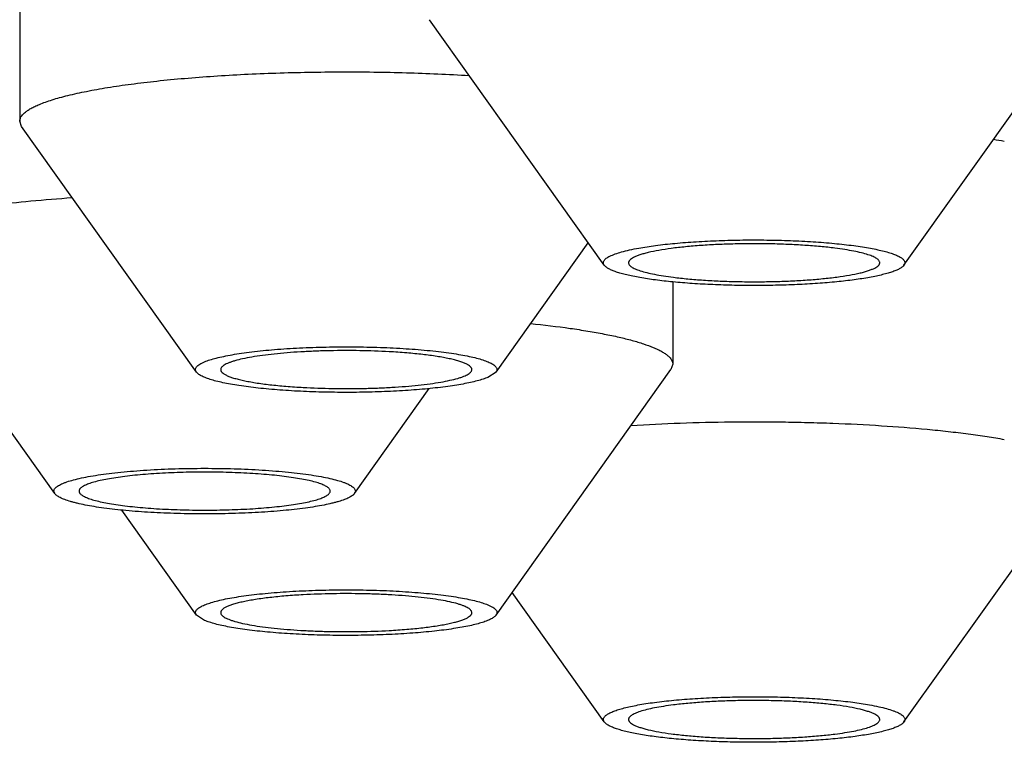
# Model space of a CAD drawing. Units: inches. Extents: x 0 to 11, y 0 to 8.5.
# Drawn here: x 4.8 to 4.9, y 5 to 5.1 of the extents above; entities that cross this region are included whole.
import ezdxf

# ---------------------------------------------------------------- set-up
doc = ezdxf.new("R2010")
doc.units = ezdxf.units.IN
doc.header["$LTSCALE"] = 0.605
doc.header["$MEASUREMENT"] = 0
doc.layers.get('0').update_dxf_attribs({"linetype": 'CONTINUOUS'})

msp = doc.modelspace()

# ---------------------------------------------------------------- linework, layer by layer
at = {"color": 7, "linetype": 'Continuous'}
for p, q in [((4.8202150356, 5.0823695168), (4.8202150356, 5.0636893174)), ((4.8568616888, 5.0546681638), (4.8459014897, 5.0700563885)), ((4.8756506016, 5.0546681638), (4.8866108006, 5.0700563885)), ((4.8203328213, 5.0633576166), (4.8202150371, 5.0636893174)), ((4.8312930201, 5.0479693918), (4.820332821, 5.0633576166)), ((4.8500819329, 5.0479693918), (4.855857397099999, 5.056078199)), ((4.822413114700001, 5.0403518294), (4.8114529156, 5.0557400541)), ((4.8611599174, 5.0536180195), (4.8611599174, 5.0484541926)), ((4.8500819522, 5.047969422), (4.8495664619, 5.047633657)), ((4.8500819329, 5.032734266999999), (4.861042132, 5.0481224917)), ((4.8611599159, 5.0484541926), (4.861042131700001, 5.0481224917)), ((4.8412020274, 5.0403518294), (4.8458867166, 5.046929178)), ((4.8756506016, 5.026035495), (4.8866108006, 5.0414237198)), ((4.8224131052, 5.0403518439), (4.8223587522, 5.0405049221)), ((4.84125639, 5.0405049221), (4.8412020369, 5.0403518439)), ((4.8312930201, 5.032734266999999), (4.8266081818, 5.0393118249)), ((4.8568616888, 5.026035495), (4.851086224599999, 5.034144302200001)), ((4.8318084911, 5.0323985322), (4.8312930008, 5.0327342972))]:
    msp.add_line(p, q, dxfattribs=at)
msp.add_arc((4.8747769135, 5.0226684137), 0.0403976535, 79.7881494184, 80.7644261954, dxfattribs=at)
for points, knots in [([(5.1499537914, 5.0803067586), (5.1496413913, 5.0805266674), (5.1489800402, 5.0809640228), (5.1479205923, 5.0815931793), (5.1467593055, 5.082218227099999), (5.1454968933, 5.0828387857), (5.1441340415, 5.0834545092), (5.1426715257, 5.0840650365), (5.1411101947, 5.0846700188), (5.138841905500001, 5.085488885899999), (5.1357630346, 5.0864901706), (5.131775665899999, 5.0876367124), (5.1274196053, 5.0887528734), (5.122705253299999, 5.089835875), (5.117643828899999, 5.0908829886), (5.1122474736, 5.0918916028), (5.1065291601, 5.0928592093), (5.1005026648, 5.093783412300001), (5.0941825231, 5.0946619314), (5.087583993, 5.095492599), (5.0807230077, 5.0962733939), (5.0711034554, 5.097260046000001), (5.058549538299999, 5.0983477307), (5.0429328038, 5.0994095005), (5.026698759499999, 5.1002356801), (5.0100042869, 5.1008180935), (4.9930106778, 5.1011509337), (4.9758821627, 5.1012309009), (4.9587842784, 5.1010572009), (4.9418822706, 5.100631554), (4.9253394568, 5.0999582009), (4.909315721600001, 5.0990437948), (4.896362083000001, 5.0980765693), (4.8863763545, 5.0971835027), (4.8792082552, 5.0964683031), (4.8722816162, 5.0957008357), (4.8656131707, 5.0948829657), (4.8592190279, 5.094016705500001), (4.8531146253, 5.093104185500001), (4.8473146899, 5.0921476569), (4.8418331997, 5.0911494859), (4.8366833401, 5.0901121521), (4.8318774758, 5.0890382393), (4.8274270651, 5.0879304489), (4.8233427487, 5.0867915379), (4.8201811148, 5.0857967019), (4.817845251600001, 5.084982813), (4.8162328123, 5.0843808747), (4.8147187168, 5.0837732042), (4.8133038541, 5.0831601355), (4.8119890372, 5.0825420572), (4.8107750174, 5.081919314499999), (4.809662464, 5.081292275), (4.8086519765, 5.080661262900001), (4.8077440702, 5.0800265922), (4.8069391993, 5.0793885106), (4.806237753, 5.0787472206), (4.8056401282, 5.0781028064), (4.805146748999999, 5.0774552836), (4.8047582279, 5.0768045762), (4.8044754245, 5.0761507059), (4.8042994662, 5.0754940373), (4.8042314634, 5.0748355657), (4.8042719453, 5.0741768723), (4.8044206073, 5.073519625299999), (4.8046763981, 5.0728649822), (4.805038195, 5.0722134652), (4.805505023899999, 5.071565128600001), (4.8060762528, 5.070919927799999), (4.8067514068, 5.0702778194), (4.8075300736, 5.0696389057), (4.808095757, 5.0692311985), (4.8083946457, 5.0690273338)], [0, 0, 0, 0, 0.0031742516, 0.0065842349, 0.0102346603, 0.0141289986, 0.0182697222, 0.0226582854, 0.0272953043, 0.0321807794, 0.0426938515, 0.0541881838, 0.0666477719, 0.0800517347, 0.094375075, 0.1095892268, 0.1256624564, 0.1425601779, 0.16024521, 0.1786779943, 0.1978167856, 0.2176178273, 0.2590220428, 0.3025069355, 0.34766585, 0.3940744421, 0.4412953069, 0.4888826031, 0.5363866928000001, 0.5833587979, 0.6293556563, 0.6739441573, 0.7167059606, 0.7372765501, 0.7572426557999999, 0.7765582159000001, 0.7951789773000001, 0.8130626553, 0.8301691049, 0.8464605071, 0.861901578, 0.8764598133, 0.8901057843000001, 0.9028135187999999, 0.9145609952, 0.9253308595999999, 0.9303455556, 0.9351120082, 0.9396299448000001, 0.9438996232, 0.9479220759, 0.9516991234000001, 0.9552336842, 0.9585299303, 0.9615936999, 0.964432869, 0.9670579597, 0.9694828187000001, 0.9717255825, 0.9738096028000001, 0.9757643939, 0.9776259646, 0.9794361326000001, 0.9812404176999999, 0.9830847934999999, 0.9850122667, 0.9870604545, 0.9892604947, 0.9916372714, 0.9942101361, 0.9969939531, 1, 1, 1, 1]), ([(4.8214496748, 5.0647484437), (4.8215736578, 5.0647999693), (4.8218382787, 5.0649010822), (4.8222620265, 5.0650420158), (4.822732136, 5.0651796623), (4.8234458735, 5.0653651937), (4.8244458766, 5.0655828892), (4.8257684663, 5.065817418), (4.82724117, 5.0660312413), (4.8288492294, 5.0662220922), (4.8305765359, 5.0663879146), (4.832405715899999, 5.0665269578), (4.8343183632, 5.0666377766), (4.836978523, 5.0667472931), (4.8403645375, 5.0668059686), (4.8444039992, 5.0667552263), (4.847081294100001, 5.0666388916), (4.8483937703, 5.0665582281)], [0, 0, 0, 0, 0.0148461085, 0.0313081874, 0.0493677802, 0.0690002407, 0.1128421723, 0.162487996, 0.2175001895, 0.277370088, 0.3415294490999999, 0.4093601759, 0.4802024544, 0.5533632454999999, 0.7037443690999999, 0.8545997387000001, 1, 1, 1, 1]), ([(4.8202150371, 5.0636893174), (4.8202150388, 5.0637348085), (4.8202292886, 5.0638297355), (4.8202912495, 5.0639676245), (4.8203919859, 5.064103019), (4.8205305571, 5.0642364562), (4.820706727, 5.064368382300001), (4.8209203511, 5.0644988876), (4.821171176, 5.064627844599999), (4.821352935299999, 5.0647082402), (4.8214496748, 5.0647484437)], [0, 0, 0, 0, 0.08008270349999999, 0.166302116, 0.2636020194, 0.3753898294, 0.503846613, 0.6503135424, 0.8155785434, 1, 1, 1, 1]), ([(4.8113351301, 5.056071755), (4.8113351301, 5.0561092043), (4.8113445865, 5.0561863815), (4.8113862508, 5.0562998991), (4.8114546825, 5.0564121323), (4.8115493055, 5.0565231299), (4.8116698455, 5.0566331289), (4.8118161898, 5.0567421931), (4.8119882064, 5.0568503376), (4.8122646289, 5.057000158), (4.8126757489, 5.057181262799999), (4.8132464657, 5.0573845269), (4.8139129015, 5.0575814736), (4.814671767799999, 5.0577710272), (4.8155193361, 5.057952106), (4.8164512923, 5.0581237021), (4.8174628602, 5.0582848873), (4.8189536252, 5.0584905839), (4.8209750237, 5.0587118025), (4.8226370665, 5.0588441013), (4.8235053206, 5.0589023672)], [0, 0, 0, 0, 0.008765476099999999, 0.0179996105, 0.0281004927, 0.0393718649, 0.0520287291, 0.0662182306, 0.0820367537, 0.0995470637, 0.1397701983, 0.1870266277, 0.2412728523, 0.3023600572, 0.3700638477000001, 0.4441006929, 0.5241378922, 0.6098004776, 0.7963173875, 1, 1, 1, 1]), ([(4.8713174649, 5.0557336385), (4.8710169641, 5.0557717789), (4.8703876161, 5.0558397732), (4.8694070115, 5.0559170642), (4.8683632599, 5.0559729393), (4.8672772704, 5.0560062081), (4.86617081, 5.0560161635), (4.8650660604, 5.056002595), (4.8639851693, 5.0559657897), (4.8629497951, 5.055906532), (4.8619806744, 5.0558260811), (4.8610971419, 5.0557262153), (4.860316834, 5.0556090642), (4.8597396403, 5.0554944895), (4.8593422215, 5.0553932714), (4.8590938568, 5.0553184442), (4.8588812081, 5.0552413267), (4.8587050703, 5.0551622873), (4.858566092799999, 5.0550816964), (4.8584764371, 5.0550094083), (4.858426592, 5.0549499988), (4.8584011329, 5.054907529599999), (4.858385639, 5.054864594), (4.8583821331, 5.054835424599999), (4.8583821331, 5.054821256499999)], [0, 0, 0, 0, 0.0688612428, 0.1438727762, 0.2235893519, 0.306454878, 0.3908478849, 0.4751132382, 0.5575985771, 0.6366901443999999, 0.7108478787000001, 0.7786409977, 0.8387849953000001, 0.8901831626000001, 0.9123284356999999, 0.9319930367, 0.9491270666, 0.9637198715, 0.9758193312000001, 0.9855809609, 0.9896958912999999, 0.9933921895000001, 0.9967791601, 1, 1, 1, 1]), ([(4.85901793, 5.0557399518), (4.8593683991, 5.0558031293), (4.8601231749, 5.055916229), (4.8613266996, 5.0560475321), (4.8626549035, 5.0561490465), (4.8640742186, 5.0562179908), (4.8655487707, 5.0562524657), (4.8670412311, 5.0562515376), (4.8685138131, 5.056215232), (4.8699292535, 5.0561445423), (4.8712517299, 5.0560413604), (4.8722793219, 5.0559274219), (4.8730293003, 5.055819952799999), (4.8735304566, 5.055735750899999), (4.8739855231, 5.0556459247), (4.874391675, 5.05555108), (4.874746413, 5.0554518751), (4.875047742900001, 5.0553490146), (4.8752939438, 5.0552431879), (4.8754615615, 5.0551481158), (4.8755643758, 5.0550690795), (4.875622254300001, 5.0550127907), (4.8756655226, 5.0549558483), (4.875693901, 5.054898053000001), (4.8757068026, 5.0548393961), (4.875702653, 5.0547586981), (4.8756746828, 5.0547019877), (4.8756506209, 5.0546681943)], [0, 0, 0, 0, 0.062193667, 0.133226524, 0.2113977517, 0.2947958131, 0.3813651004, 0.4689631893, 0.5554194871, 0.6385946095, 0.7164390356999999, 0.787051767, 0.8191097237999999, 0.8487455164, 0.8757919909, 0.9001048304000001, 0.9215672173, 0.9400983086, 0.9556671859999999, 0.9683220736, 0.9736159433, 0.9782770909999999, 0.9823821620000001, 0.9860465572, 0.9894349872, 0.9927549893000001, 1, 1, 1, 1]), ([(4.8568617126, 5.0546681323), (4.8568459221, 5.0546902955), (4.8568200251, 5.0547358204), (4.8568032776, 5.0548111873), (4.8568130797, 5.054886954700001), (4.8568483959, 5.0549608175), (4.8569073179, 5.0550327489), (4.8569892569, 5.055103411), (4.8570940964, 5.055173136100001), (4.8572217671, 5.055241931499999), (4.857372069599999, 5.0553097248), (4.857614831, 5.055403325199999), (4.8579736526, 5.0555139752), (4.8584677852, 5.055634682), (4.858825969100001, 5.0557053478), (4.85901793, 5.0557399518)], [0, 0, 0, 0, 0.0308101126, 0.0585421208, 0.08589104130000001, 0.115660528, 0.1500452783, 0.190462295, 0.2377358493, 0.2923318192, 0.3544846928, 0.4242953947, 0.5867880438, 0.7791616956, 1, 1, 1, 1]), ([(4.8741301573, 5.054821256499999), (4.8741301573, 5.0548432481), (4.8741211756, 5.0548900772), (4.8740832394, 5.054956439100001), (4.8740226102, 5.055020974200001), (4.8739396336, 5.0550843247), (4.8738343691, 5.0551467801), (4.8737069161, 5.055208283), (4.873557531399999, 5.0552687174), (4.8733172447, 5.055351834100001), (4.8729641587, 5.055449324), (4.8724804458, 5.0555545279), (4.8719230685, 5.0556515172), (4.871526731, 5.055707077799999), (4.8713174649, 5.0557336385)], [0, 0, 0, 0, 0.0216137335, 0.0457374407, 0.074198779, 0.1080953291, 0.1480250597, 0.1942996455, 0.2470536714, 0.3063154263, 0.4441017778, 0.6067294561, 0.7926801328, 1, 1, 1, 1]), ([(4.873494360400001, 5.0539025612), (4.8731754212, 5.0538450675), (4.8724917806, 5.0537408601), (4.8714044559, 5.0536168597), (4.8702078454, 5.0535175133), (4.8689273219, 5.0534450979), (4.8675900479, 5.0534012686), (4.8662244308, 5.0533870113), (4.8648594884, 5.053402649200001), (4.863524221700001, 5.0534478293), (4.8622469959, 5.0535215358), (4.8610548953, 5.0536220685), (4.8599732017, 5.0537471704), (4.859152638399999, 5.0538738561), (4.8585693586, 5.0539879325), (4.8581906337, 5.0540743203), (4.8578547047, 5.0541644902), (4.8575632459, 5.0542579364), (4.8573176395, 5.0543540767), (4.8571187347, 5.054452550400001), (4.8569670735, 5.054552766600001), (4.8568893597, 5.0546293275), (4.8568617126, 5.0546681323)], [0, 0, 0, 0, 0.0577037647, 0.1230820181, 0.1948263622, 0.2714682342, 0.3514258805, 0.4330404478, 0.5146157048, 0.5944558690999999, 0.6709052669, 0.7423862292, 0.8074377148999999, 0.8647563755, 0.8901649806, 0.9132473349, 0.9339083621, 0.9520778617, 0.9677168906999999, 0.9808338679, 0.9915163634, 1, 1, 1, 1]), ([(4.8583821331, 5.054821256499999), (4.8583821331, 5.0547992649), (4.8583911148, 5.0547524358), (4.858429051, 5.0546860739), (4.8584896802, 5.0546215388), (4.8585726568, 5.0545581883), (4.8586779213, 5.0544957329), (4.8588053743, 5.05443423), (4.858954759, 5.0543737956), (4.8591950456, 5.0542906789), (4.8595481317, 5.054193188999999), (4.8600318446, 5.0540879851), (4.8605892219, 5.0539909958), (4.8609855594, 5.0539354352), (4.8611948254, 5.0539088745)], [0, 0, 0, 0, 0.0216137335, 0.0457374407, 0.074198779, 0.1080953291, 0.1480250597, 0.1942996455, 0.2470536714, 0.3063154263, 0.4441017778, 0.6067294561, 0.7926801328, 1, 1, 1, 1]), ([(4.8611948254, 5.0539088745), (4.8614953263, 5.0538707341), (4.8621246742, 5.0538027398), (4.8631052789, 5.0537254488), (4.8641490305, 5.0536695738), (4.86523502, 5.0536363049), (4.8663414804, 5.0536263495), (4.86744623, 5.053639918), (4.868527121100001, 5.0536767233), (4.869562495299999, 5.053735981), (4.870531616, 5.0538164319), (4.8714151484, 5.0539162977), (4.8721954564, 5.0540334488), (4.8727726501, 5.0541480235), (4.873170068899999, 5.0542492416), (4.8734184336, 5.0543240688), (4.8736310823, 5.0544011863), (4.87380722, 5.0544802257), (4.8739461976, 5.0545608166), (4.8740358533, 5.054633104700001), (4.8740856984, 5.0546925143), (4.8741111575, 5.054734983399999), (4.8741266514, 5.054777919), (4.8741301573, 5.0548070884), (4.8741301573, 5.054821256499999)], [0, 0, 0, 0, 0.0688612428, 0.1438727762, 0.2235893519, 0.306454878, 0.3908478849, 0.4751132382, 0.5575985771, 0.6366901443999999, 0.7108478787000001, 0.7786409977, 0.8387849953000001, 0.8901831626000001, 0.9123284356999999, 0.9319930367, 0.9491270666, 0.9637198715, 0.9758193312000001, 0.9855809609, 0.9896958912999999, 0.9933921895000001, 0.9967791601, 1, 1, 1, 1]), ([(4.8756506209, 5.0546681943), (4.8756226286, 5.054628881), (4.8755436282, 5.0545513663), (4.8753893344, 5.0544500513), (4.8751867099, 5.0543505294), (4.8749363433, 5.0542534017), (4.8746391221, 5.0541590491), (4.8742964695, 5.0540680753), (4.8739101672, 5.0539810196), (4.8736375184, 5.0539283677), (4.873494360400001, 5.0539025612)], [0, 0, 0, 0, 0.0623981433, 0.1411612643, 0.2380437876, 0.3536785188, 0.4881060989, 0.6410244543, 0.8119223867, 1, 1, 1, 1]), ([(4.8522481949, 5.0510098762), (4.8530752053, 5.050924281399999), (4.8542744178, 5.0507811477), (4.8558104796, 5.0505460511), (4.8568321214, 5.0503633593), (4.8577565531, 5.050169528600001), (4.8585783811, 5.0499658112), (4.8592927629, 5.0497535522), (4.8597278171, 5.0495953809), (4.8599252782, 5.0495133189)], [0, 0, 0, 0, 0.3180529322, 0.4618456828, 0.5944002369, 0.7150184267, 0.8231047495, 0.9182002944, 1, 1, 1, 1]), ([(4.8318084911, 5.048611312099999), (4.8319162007, 5.0486560746), (4.8321568782, 5.0487414919), (4.8325559524, 5.0488541721), (4.8330213825, 5.048961294100001), (4.8335494331, 5.0490618883), (4.8341359119, 5.0491550545), (4.8350193468, 5.049272176600001), (4.8362313112, 5.0493914085), (4.837786089700001, 5.0494907326), (4.8394356918, 5.0495468653), (4.8411261949, 5.0495578659), (4.8428023674, 5.0495233366), (4.8444094047, 5.049444462699999), (4.8456804748, 5.0493416129), (4.8466228577, 5.0492370472), (4.847261148299999, 5.0491518258), (4.8478455998, 5.0490583871), (4.8483714653, 5.0489575383), (4.8488345606, 5.0488502046), (4.8492311875, 5.0487373243), (4.8495170252, 5.0486350271), (4.849708672, 5.0485492179), (4.849826559599999, 5.0484873251), (4.8499259305, 5.0484246964), (4.8500066698, 5.0483613386), (4.850068721, 5.048297180500001), (4.8501118904, 5.0482319182), (4.8501354797, 5.0481652151), (4.850138282300001, 5.0480975557), (4.8501200647, 5.0480305167), (4.850096254499999, 5.0479895095), (4.8500819522, 5.047969422)], [0, 0, 0, 0, 0.0185366239, 0.0405304722, 0.06587411480000001, 0.0944115296, 0.1259424261, 0.1602338163, 0.2360238097, 0.3194225143, 0.4077865554, 0.4982950708, 0.588051855, 0.6741869858, 0.7539590715000001, 0.7906640672, 0.8248603037000001, 0.8562871023999999, 0.8847125408, 0.9099384544, 0.9318080193000001, 0.9502195793000001, 0.9581212447, 0.9651615424, 0.9713623896, 0.9767634772, 0.9814344395, 0.9854890696999999, 0.9891066036, 0.9925394315, 0.9960811856999999, 1, 1, 1, 1]), ([(4.8433805485, 5.0492416867), (4.8427691434, 5.0492753473), (4.8415288614, 5.0493177956), (4.8399786994, 5.0493153719), (4.8387416482, 5.0492795025), (4.8378467788, 5.0492363384), (4.8369927114, 5.0491774514), (4.836191692, 5.0491037258), (4.8354551985, 5.049016286000001), (4.8347937088, 5.0489165179), (4.8342166449, 5.0488059488), (4.833793666, 5.048701884700001), (4.833504747, 5.0486122162), (4.833324903999999, 5.0485467146), (4.8331713007, 5.048479813), (4.8330443408, 5.0484116916), (4.8329441886, 5.0483424814), (4.8328708842, 5.0482718835), (4.8328246255, 5.048198981600001), (4.8328134645, 5.0481467525), (4.8328134645, 5.0481224843)], [0, 0, 0, 0, 0.1698021299, 0.3440407429, 0.4297731296, 0.5129685232, 0.5924637793, 0.6671538077, 0.736011055, 0.7981041444, 0.8526215817, 0.8988999312999999, 0.9187989368, 0.9364849931, 0.9519503385, 0.9652207909999999, 0.9763809091, 0.985611245, 0.9932703026, 1, 1, 1, 1]), ([(4.848561488500001, 5.0481224848), (4.8485614884, 5.0481377587), (4.8485573832, 5.048169340199999), (4.8485393195, 5.0482156427), (4.8485097405, 5.0482613387), (4.848451662, 5.0483254611), (4.8483475605, 5.0484030299), (4.8481868858, 5.0484891743), (4.847983358600001, 5.048573444800001), (4.8477379156, 5.0486553441), (4.8474516722, 5.0487343877), (4.847126198, 5.048810050899999), (4.8467633151, 5.0488818693), (4.8462118817, 5.048975322), (4.8454456341, 5.0490771095), (4.8444467036, 5.0491741948), (4.843745605, 5.0492215887), (4.8433805485, 5.0492416867)], [0, 0, 0, 0, 0.0084381578, 0.0173780387, 0.0272427752, 0.038344782, 0.0650166985, 0.098412715, 0.1388996636, 0.1865524713, 0.2412818306, 0.3028944796, 0.3711172909000001, 0.4456157821, 0.6118497745, 0.7980172062, 1, 1, 1, 1]), ([(4.8599252782, 5.0495133189), (4.8600220177, 5.0494731153), (4.860203777, 5.0493927198), (4.8604546019, 5.0492637628), (4.860668226, 5.0491332574), (4.8608443959, 5.0490013313), (4.8609829671, 5.0488678942), (4.8610837035, 5.0487324996), (4.8611456644, 5.048594610699999), (4.8611599142, 5.0484996837), (4.8611599159, 5.0484541926)], [0, 0, 0, 0, 0.1844214566, 0.3496864576, 0.4961533870000001, 0.6246101706, 0.7363979806000001, 0.8336978840000001, 0.9199172965000001, 1, 1, 1, 1]), ([(4.8312930333, 5.0479693737), (4.8312753017, 5.0479942645), (4.8312467216, 5.0480459141), (4.8312332938, 5.0481328671), (4.8312549262, 5.0482192969), (4.8313084913, 5.0483022409), (4.8313915486, 5.0483828024), (4.8315038381, 5.0484619477), (4.8316452997, 5.0485398798), (4.8317510591, 5.0485874441), (4.8318084911, 5.048611312099999)], [0, 0, 0, 0, 0.0964619185, 0.1831023145, 0.2711321898, 0.3712755021, 0.4909290435, 0.6343212209, 0.8036904433, 1, 1, 1, 1]), ([(4.8495664619, 5.047633657), (4.8494674149, 5.0475924945), (4.8492476853, 5.0475135264), (4.8488851349, 5.047408424499999), (4.8484651981, 5.0473080037), (4.8479907681, 5.0472130364), (4.8474650687, 5.0471242464), (4.8466736527, 5.0470111852), (4.8455855538, 5.0468926391), (4.8441833642, 5.0467875775), (4.8426831593, 5.046718744), (4.8411270031, 5.0466881865), (4.839558516399999, 5.0466968369), (4.8380216948, 5.0467444437), (4.8365596001, 5.0468295324), (4.8352132071, 5.0469495806), (4.8341821763, 5.0470799965), (4.8334442414, 5.0472021049), (4.8329635119, 5.0472963806), (4.8325369431, 5.0473961932), (4.8321673627, 5.047500766600001), (4.8318572395, 5.0476093154), (4.8316388946, 5.0477070207), (4.8314973764, 5.0477885279), (4.8314131918, 5.0478468839), (4.831345068, 5.0479058107), (4.8313081506, 5.0479481529), (4.8312930333, 5.0479693737)], [0, 0, 0, 0, 0.0173484544, 0.0377195834, 0.0610305159, 0.08716316689999999, 0.1159635867, 0.1472514867, 0.2164573373, 0.2929468284, 0.3746478903, 0.4593281581000001, 0.5446649048, 0.6283156825999999, 0.7079888765000001, 0.7815139125, 0.8469126297, 0.8760192779000001, 0.9024785378, 0.9261336722, 0.9468591918000001, 0.9645708031999999, 0.9792437384999999, 0.9854623585, 0.9909625329, 0.9957858191, 1, 1, 1, 1]), ([(4.8328134645, 5.0481224843), (4.8328134646, 5.0481072104), (4.8328175698, 5.0480756289), (4.8328356335, 5.0480293263), (4.8328652125, 5.0479836303), (4.832923291, 5.047919508000001), (4.8330273925, 5.0478419392), (4.8331880672, 5.0477557947), (4.8333915944, 5.0476715243), (4.8336370374, 5.047589625), (4.8339232808, 5.0475105813), (4.834248755, 5.0474349181), (4.8346116379, 5.0473630998), (4.8351630713, 5.047269647), (4.8359293189, 5.0471678595), (4.8369282494, 5.0470707742), (4.837629348, 5.0470233803), (4.8379944045, 5.0470032824)], [0, 0, 0, 0, 0.0084381578, 0.0173780387, 0.0272427752, 0.038344782, 0.0650166985, 0.098412715, 0.1388996636, 0.1865524713, 0.2412818306, 0.3028944796, 0.3711172909000001, 0.4456157821, 0.6118497745, 0.7980172062, 1, 1, 1, 1]), ([(4.8379944045, 5.0470032824), (4.8386058096, 5.0469696218), (4.8398460916, 5.0469271735), (4.8413962536, 5.0469295972), (4.842633304800001, 5.046965466600001), (4.8435281743, 5.0470086307), (4.8443822417, 5.0470675177), (4.845183261, 5.0471412433), (4.8459197545, 5.0472286831), (4.8465812442, 5.0473284512), (4.8471583081, 5.0474390203), (4.847581287, 5.0475430844), (4.847870206000001, 5.0476327529), (4.8480500491, 5.0476982545), (4.8482036523, 5.047765156000001), (4.848330612200001, 5.0478332774), (4.8484307644, 5.0479024876), (4.8485040688, 5.0479730856), (4.8485503276, 5.0480459875), (4.848561488500001, 5.0480982165), (4.848561488500001, 5.0481224848)], [0, 0, 0, 0, 0.1698021299, 0.3440407429, 0.4297731296, 0.5129685232, 0.5924637793, 0.6671538077, 0.736011055, 0.7981041444, 0.8526215817, 0.8988999312999999, 0.9187989368, 0.9364849931, 0.9519503385, 0.9652207909999999, 0.9763809091, 0.985611245, 0.9932703026, 1, 1, 1, 1]), ([(4.8585500424, 5.044624343), (4.8595715529, 5.044687121), (4.8616536757, 5.0447857415), (4.8648097821, 5.0448569835), (4.8674757988, 5.044854058399999), (4.869606250299999, 5.0448135864), (4.8716822669, 5.0447487908), (4.8741784423, 5.0446244247), (4.8765908997, 5.0444376741), (4.8784038147, 5.0442519843), (4.8796574635, 5.0441006206), (4.8808283112, 5.0439349977), (4.8815789295, 5.0438108254), (4.8819389448, 5.043745927)], [0, 0, 0, 0, 0.1309303784, 0.2666322772, 0.4038343843, 0.4719638469, 0.5392285297, 0.6695468309, 0.7916640265, 0.8487308024, 0.9026796531, 0.9532001940000001, 1, 1, 1, 1]), ([(4.8223587522, 5.0405049221), (4.8223587522, 5.040528599999999), (4.8223672837, 5.0405785035), (4.822403813, 5.0406501875), (4.8224627411, 5.0407202221), (4.8225435631, 5.0407890903), (4.822646191, 5.0408570781), (4.822770537799999, 5.0409241908), (4.822916420199999, 5.0409903499), (4.8231512302, 5.0410816572), (4.8234975053, 5.0411898066), (4.8239737527, 5.0413080889), (4.8245250778, 5.041419121000001), (4.8251462698, 5.0415217627), (4.825831468000001, 5.0416149195), (4.8265741187, 5.0416976375), (4.8273671062, 5.0417690845), (4.828502086999999, 5.0418497927), (4.8299869931, 5.041916507200001), (4.8318075708, 5.0419431525), (4.8336281486, 5.041916507200001), (4.8351130547, 5.0418497927), (4.8362480355, 5.0417690845), (4.8370410231, 5.0416976375), (4.8377836738, 5.0416149195), (4.8384688721, 5.0415217627), (4.839090064100001, 5.041419121000001), (4.8396413893, 5.0413080889), (4.840117636700001, 5.0411898066), (4.8404639118, 5.0410816572), (4.8406987218, 5.0409903499), (4.8408446043, 5.0409241908), (4.8409689511, 5.0408570781), (4.841071578999999, 5.0407890903), (4.8411524011, 5.0407202221), (4.8412113291, 5.0406501875), (4.8412478584, 5.0405785035), (4.84125639, 5.040528599999999), (4.84125639, 5.0405049221)], [0, 0, 0, 0, 0.0036429265, 0.0076351375, 0.0122426136, 0.017636863, 0.0239198958, 0.0311493052, 0.0393547624, 0.0485493826, 0.0698959195, 0.0951101384, 0.1240213437, 0.1563985232, 0.1919635426, 0.2303992011, 0.2713551631, 0.3144536335, 0.4054528378, 0.4999999828, 0.5945471379, 0.6855463485, 0.7286448154, 0.7696007789, 0.8080364448, 0.8436014579000001, 0.8759786476000001, 0.9048898556, 0.9301040753, 0.9514506153, 0.9606452363, 0.9688506938, 0.9760801034000001, 0.9823631362999999, 0.987757386, 0.9923648624, 0.9963570734999999, 1, 1, 1, 1]), ([(4.831807571100001, 5.0416959522), (4.8312954611, 5.0416959522), (4.8302904098, 5.041681243399999), (4.829052996600001, 5.0416256473), (4.8281071827, 5.0415583908), (4.8274463603, 5.0414988519), (4.8268274851, 5.04142992), (4.826256487699999, 5.0413522889), (4.8257388285, 5.041266754), (4.8252793903, 5.0411742278), (4.824882516600001, 5.041075658), (4.8245939525, 5.0409855386), (4.8243982801, 5.0409094416), (4.8242767092, 5.0408543169), (4.824173088, 5.0407983838), (4.8240875645, 5.0407417281), (4.824020213, 5.0406843373), (4.8239711127, 5.0406259776), (4.8239406535, 5.0405662485), (4.8239335592, 5.040524657200001), (4.8239335592, 5.0405049221)], [0, 0, 0, 0, 0.1890961149, 0.3710928387, 0.457289679, 0.5392016985, 0.6160728448, 0.6872027945999999, 0.7519569954, 0.809779405, 0.8602081573999999, 0.9029014031, 0.921289982, 0.9377015476999999, 0.9521598864, 0.9647263931000001, 0.9755149861, 0.9847291415, 0.9927128366, 1, 1, 1, 1]), ([(4.8396815829, 5.0405049221), (4.8396815829, 5.040524657200001), (4.8396744886, 5.0405662485), (4.8396440294, 5.0406259776), (4.8395949291, 5.0406843373), (4.8395275777, 5.040741728), (4.8394420542, 5.0407983837), (4.8393384329, 5.0408543168), (4.8392168621, 5.0409094416), (4.8390211898, 5.0409855385), (4.8387326257, 5.041075658), (4.838335752, 5.0411742277), (4.8378763138, 5.041266754), (4.8373586545, 5.0413522889), (4.8367876572, 5.04142992), (4.836168782, 5.0414988519), (4.8355079595, 5.0415583908), (4.8345621456, 5.0416256473), (4.8333247324, 5.041681243399999), (4.832319681, 5.0416959522), (4.831807571100001, 5.0416959522)], [0, 0, 0, 0, 0.0072871624, 0.0152708546, 0.0244850059, 0.0352736009, 0.04784011, 0.0622984475, 0.0787100044, 0.097098575, 0.1397918259, 0.1902205817, 0.2480429808, 0.312797183, 0.3839271436, 0.4607982755, 0.5427103075, 0.6289071583, 0.8109038818000001, 1, 1, 1, 1]), ([(4.8239335592, 5.0405049221), (4.8239335592, 5.040485187), (4.8239406535, 5.0404435958), (4.8239711127, 5.0403838667), (4.824020213, 5.040325506999999), (4.8240875645, 5.0402681162), (4.824173088, 5.0402114605), (4.8242767092, 5.040155527400001), (4.82439828, 5.040100402699999), (4.8245939523, 5.0400243057), (4.8248825165, 5.0399341863), (4.8252793901, 5.0398356165), (4.8257388283, 5.0397430903), (4.8262564876, 5.0396575553), (4.826827485, 5.0395799243), (4.8274463602, 5.0395109923), (4.8281071826, 5.0394514535), (4.8290529965, 5.0393841969), (4.8302904098, 5.0393286008), (4.8312954611, 5.039313892), (4.831807571100001, 5.039313892)], [0, 0, 0, 0, 0.0072871624, 0.0152708546, 0.0244850059, 0.0352736009, 0.04784011, 0.0622984475, 0.0787100044, 0.097098575, 0.1397918259, 0.1902205817, 0.2480429808, 0.312797183, 0.3839271436, 0.4607982755, 0.5427103075, 0.6289071583, 0.8109038818000001, 1, 1, 1, 1]), ([(4.831807571100001, 5.039313892), (4.832319681, 5.039313892), (4.8333247323, 5.0393286008), (4.834562145500001, 5.0393841969), (4.8355079594, 5.0394514535), (4.8361687818, 5.0395109923), (4.836787656999999, 5.0395799242), (4.8373586544, 5.0396575553), (4.8378763136, 5.0397430902), (4.8383357519, 5.0398356165), (4.8387326255, 5.0399341862), (4.8390211897, 5.0400243057), (4.839216862, 5.0401004026), (4.8393384329, 5.040155527400001), (4.8394420541, 5.0402114605), (4.8395275776, 5.0402681161), (4.8395949291, 5.0403255069), (4.8396440294, 5.0403838666), (4.8396744886, 5.0404435957), (4.8396815829, 5.040485187), (4.8396815829, 5.0405049221)], [0, 0, 0, 0, 0.1890961149, 0.3710928387, 0.457289679, 0.5392016985, 0.6160728448, 0.6872027945999999, 0.7519569954, 0.809779405, 0.8602081573999999, 0.9029014031, 0.921289982, 0.9377015476999999, 0.9521598864, 0.9647263931000001, 0.9755149861, 0.9847291415, 0.9927128366, 1, 1, 1, 1]), ([(4.8412020369, 5.0403518439), (4.841185464700001, 5.040328569700001), (4.8411442613, 5.0402821692), (4.8410674603, 5.040218075), (4.840971650899999, 5.040154669800001), (4.8408090408, 5.040065948500001), (4.8405569707, 5.0399602192), (4.8402711005, 5.0398671741), (4.8400075427, 5.0397937885), (4.8397003465, 5.0397168795), (4.8392754525, 5.0396260981), (4.8387187672, 5.039527411), (4.8378671803, 5.039401675), (4.8366843834, 5.0392717596), (4.8351518627, 5.0391598557), (4.8335080168, 5.0390910802), (4.8318075713, 5.0390678614), (4.8301071257, 5.0390910802), (4.8284632798, 5.0391598557), (4.826930759, 5.0392717596), (4.825747962099999, 5.0394016749), (4.8248963751, 5.039527411), (4.8243396898, 5.039626098), (4.8239147957, 5.0397168794), (4.8236075995, 5.0397937885), (4.8233440417, 5.0398671741), (4.8230581714, 5.0399602192), (4.8228061013, 5.040065948500001), (4.8226434912, 5.040154669800001), (4.8225476818, 5.040218075), (4.8224708808, 5.0402821692), (4.8224296774, 5.040328569700001), (4.8224131052, 5.0403518439)], [0, 0, 0, 0, 0.0044713495, 0.0096509521, 0.015618835, 0.0224217903, 0.0386148798, 0.0583013079, 0.0694407851, 0.0814254277, 0.1078554448, 0.1374157052, 0.1698899068, 0.2425560397, 0.3235699369, 0.4103236801, 0.4999999836, 0.5896762988, 0.6764300461, 0.7574439391, 0.8301100788, 0.8625842791, 0.8921445498999999, 0.9185745667, 0.9305592095, 0.9416986883, 0.9613851189, 0.9775782092, 0.9843811645, 0.9903490474, 0.9955286501999999, 1, 1, 1, 1]), ([(4.8312930008, 5.0327342972), (4.8312786985, 5.0327543847), (4.8312548884, 5.0327953919), (4.8312366707, 5.0328624308), (4.8312394734, 5.0329300903), (4.8312630626, 5.0329967934), (4.831306232, 5.0330620557), (4.8313682832, 5.0331262137), (4.8314490225, 5.033189571499999), (4.831548393399999, 5.0332522002), (4.831666280899999, 5.0333140931), (4.8318579277, 5.0333999023), (4.832143765400001, 5.0335021994), (4.8325403923, 5.033615079700001), (4.8330034875, 5.0337224134), (4.833529353, 5.0338232623), (4.8341138044, 5.033916701), (4.834752095, 5.0340019223), (4.8356944778, 5.034106488), (4.8369655479, 5.0342093378), (4.8385725853, 5.0342882118), (4.8402487577, 5.0343227411), (4.8419392608, 5.034311740400001), (4.8435888629, 5.0342556078), (4.8451436416, 5.0341562837), (4.846355606, 5.0340370518), (4.847239041, 5.033919929700001), (4.8478255198, 5.0338267635), (4.8483535704, 5.0337261693), (4.8488190006, 5.0336190473), (4.8492180748, 5.033506367), (4.8494587523, 5.0334209498), (4.8495664619, 5.0333761872)], [0, 0, 0, 0, 0.0039188143, 0.0074605685, 0.0108933962, 0.0145109297, 0.0185655594, 0.0232365207, 0.0286376081, 0.0348384559, 0.0418787533, 0.0497804162, 0.0681919701, 0.0900615385, 0.1152874472, 0.1437128824, 0.1751396836, 0.2093359176, 0.2460409064, 0.325812991, 0.411948129, 0.5017049062, 0.5922134218, 0.6805774715999999, 0.7639761731, 0.8397661744, 0.8740575681999999, 0.9055884681, 0.9341258834999999, 0.9594695265000001, 0.9814633759999999, 1, 1, 1, 1]), ([(4.8379944045, 5.0340065619), (4.837629348, 5.0339864639), (4.8369282495, 5.03393907), (4.835929319, 5.0338419847), (4.8351630714, 5.0337401972), (4.8346116381, 5.033646744499999), (4.8342487552, 5.0335749261), (4.833923281000001, 5.0334992629), (4.8336370375, 5.0334202193), (4.8333915946, 5.03333832), (4.8331880673, 5.0332540496), (4.8330273926, 5.0331679051), (4.8329232911, 5.0330903363), (4.8328652126, 5.033026213999999), (4.8328356335, 5.032980518), (4.8328175698, 5.0329342155), (4.8328134646, 5.032902634), (4.8328134646, 5.03288736)], [0, 0, 0, 0, 0.2019827904, 0.3881502181, 0.5543842055, 0.6288826828, 0.6971054912000001, 0.7587181556, 0.8134475115, 0.8611003115000001, 0.9015872719, 0.934983296, 0.9616552140000001, 0.9727572211, 0.9826219573, 0.9915618384999999, 1, 1, 1, 1]), ([(4.8485614884, 5.0328873594), (4.848561488500001, 5.0329116276), (4.8485503276, 5.0329638567), (4.8485040689, 5.0330367586), (4.8484307645, 5.0331073565), (4.8483306123, 5.0331765667), (4.8482036525, 5.0332446881), (4.8480500492, 5.0333115897), (4.8478702062, 5.0333770913), (4.847581287200001, 5.0334667598), (4.8471583084, 5.0335708239), (4.846581244599999, 5.033681393), (4.8459197549, 5.0337811611), (4.8451832614, 5.0338686009), (4.844382242, 5.0339423265), (4.843528174599999, 5.0340012135), (4.842633305, 5.0340443776), (4.8413962538, 5.034080247099999), (4.8398460917, 5.0340826707), (4.838605809700001, 5.0340402224), (4.8379944045, 5.0340065619)], [0, 0, 0, 0, 0.006729698399999999, 0.0143887521, 0.0236190851, 0.0347792023, 0.0480496551, 0.0635149991, 0.08120105080000001, 0.1011000475, 0.147378402, 0.2018958223, 0.2639889152, 0.332846167, 0.4075361842, 0.4870314570000001, 0.5702268413, 0.6559592416, 0.8301978637999999, 1, 1, 1, 1]), ([(4.8495664619, 5.0333761872), (4.849623894, 5.0333523193), (4.8497296533, 5.033304754900001), (4.8498711149, 5.0332268228), (4.8499834045, 5.0331476776), (4.8500664617, 5.0330671161), (4.8501200268, 5.0329841721), (4.8501416592, 5.0328977422), (4.8501282314, 5.0328107893), (4.8500996513, 5.0327591396), (4.8500819197, 5.0327342489)], [0, 0, 0, 0, 0.1963095641, 0.3656787874, 0.5090709608, 0.6287244978000001, 0.7288678109000001, 0.816897687, 0.9035380821, 1, 1, 1, 1]), ([(4.8500819197, 5.0327342489), (4.8500668024, 5.032713028), (4.850029885, 5.032670685899999), (4.8499617612, 5.0326117591), (4.8498775766, 5.0325534031), (4.8497360584, 5.0324718959), (4.8495177136, 5.0323741906), (4.8492075904, 5.0322656418), (4.84883801, 5.0321610684), (4.8484114412, 5.0320612558), (4.8479307117, 5.0319669801), (4.8471927769, 5.031844871700001), (4.846161746, 5.0317144558), (4.8448153532, 5.0315944075), (4.843353258500001, 5.0315093189), (4.841816437, 5.0314617121), (4.840247950299999, 5.0314530617), (4.838691794, 5.0314836192), (4.837191589, 5.0315524527), (4.8357893993, 5.0316575142), (4.8347013004, 5.031776060299999), (4.8339098844, 5.0318891216), (4.8333841849, 5.031977911499999), (4.8329097549, 5.0320728789), (4.8324898181, 5.0321732997), (4.8321272678, 5.0322784016), (4.8319075381, 5.032357369700001), (4.8318084911, 5.0323985322)], [0, 0, 0, 0, 0.0042141805, 0.0090374664, 0.0145376416, 0.0207562622, 0.0354291942, 0.0531408015, 0.0738663252, 0.0975214559, 0.1239807122, 0.1530873628, 0.2184860733, 0.2920111147, 0.3716843, 0.4553350744, 0.5406718286, 0.6253520891, 0.7070531554999999, 0.783542656, 0.8527485067, 0.8840364103, 0.9128368320999999, 0.9389694831000001, 0.9622804159, 0.9826515456999999, 1, 1, 1, 1]), ([(4.8328134646, 5.03288736), (4.8328134645, 5.0328630918), (4.8328246254, 5.0328108627), (4.8328708841, 5.0327379608), (4.8329441885, 5.0326673629), (4.8330443407, 5.032598152699999), (4.8331713005, 5.0325300313), (4.8333249038, 5.0324631297), (4.8335047468, 5.0323976281), (4.8337936658, 5.0323079596), (4.8342166446, 5.0322038955), (4.834793708399999, 5.0320933264), (4.8354551981, 5.0319935583), (4.8361916917, 5.0319061185), (4.836992711000001, 5.0318323929), (4.837846778399999, 5.031773505899999), (4.838741648, 5.0317303418), (4.8399786992, 5.0316944723), (4.8415288613, 5.0316920487), (4.8427691433, 5.031734497), (4.8433805485, 5.0317681575)], [0, 0, 0, 0, 0.006729698399999999, 0.0143887521, 0.0236190851, 0.0347792023, 0.0480496551, 0.0635149991, 0.08120105080000001, 0.1011000475, 0.147378402, 0.2018958223, 0.2639889152, 0.332846167, 0.4075361842, 0.4870314570000001, 0.5702268413, 0.6559592416, 0.8301978637999999, 1, 1, 1, 1]), ([(4.8433805485, 5.0317681575), (4.843745605, 5.0317882555), (4.8444467036, 5.0318356494), (4.845445634, 5.031932734700001), (4.8462118816, 5.0320345222), (4.846763315, 5.0321279749), (4.8471261978, 5.0321997933), (4.847451672, 5.0322754565), (4.8477379155, 5.0323545001), (4.8479833584, 5.0324363994), (4.8481868857, 5.0325206698), (4.848347560400001, 5.0326068143), (4.8484516619, 5.0326843831), (4.8485097404, 5.0327485054), (4.8485393195, 5.0327942014), (4.8485573832, 5.032840504), (4.8485614884, 5.0328720854), (4.8485614884, 5.0328873594)], [0, 0, 0, 0, 0.2019827904, 0.3881502181, 0.5543842055, 0.6288826828, 0.6971054912000001, 0.7587181556, 0.8134475115, 0.8611003115000001, 0.9015872719, 0.934983296, 0.9616552140000001, 0.9727572211, 0.9826219573, 0.9915618384999999, 1, 1, 1, 1]), ([(4.8568616695, 5.0260355256), (4.8568376075, 5.026069318999999), (4.8568096373, 5.0261260294), (4.8568054877, 5.0262067273), (4.8568183893, 5.0262653842), (4.8568467678, 5.0263231795), (4.8568900361, 5.0263801219), (4.8569479146, 5.0264364107), (4.8570507288, 5.026515447), (4.8572183465, 5.0266105191), (4.8574645474, 5.0267163458), (4.8577658773, 5.0268192063), (4.8581206152, 5.0269184112), (4.8585267671, 5.0270132559), (4.858981833600001, 5.027103082), (4.8594829898, 5.027187284), (4.8602329683, 5.0272947531), (4.8612605601, 5.027408691600001), (4.8625830366, 5.0275118736), (4.8639984769, 5.0275825632), (4.865471059, 5.0276188688), (4.8669635194, 5.0276197969), (4.8684380716, 5.027585322), (4.869857386700001, 5.0275163777), (4.8711855907, 5.0274148633), (4.8723891155, 5.0272835603), (4.8731438913, 5.0271704605), (4.873494360400001, 5.027107283)], [0, 0, 0, 0, 0.0072450108, 0.0105650119, 0.0139534406, 0.0176178356, 0.0217229075, 0.0263840556, 0.0316779249, 0.0443328084, 0.0599016851, 0.0784327774, 0.0998951626, 0.1242079961, 0.1512544735, 0.1808902671, 0.2129482105, 0.2835609528, 0.361405371, 0.4445804945, 0.5310367931000001, 0.6186348742000001, 0.7052041792, 0.7886022404, 0.8667734744, 0.9378063319, 1, 1, 1, 1]), ([(4.8611948254, 5.0271009697), (4.8609855594, 5.0270744091), (4.8605892219, 5.0270188485), (4.8600318446, 5.0269218592), (4.8595481318, 5.026816655299999), (4.8591950457, 5.0267191654), (4.8589547591, 5.0266360487), (4.8588053744, 5.0265756143), (4.8586779214, 5.0265141114), (4.8585726569, 5.026451656), (4.8584896802, 5.0263883055), (4.858429051, 5.0263237704), (4.8583911149, 5.0262574085), (4.8583821331, 5.0262105795), (4.8583821331, 5.0261885878)], [0, 0, 0, 0, 0.2073198661, 0.3932705333, 0.5558982144, 0.6936845651000001, 0.7529463134000001, 0.8057003340000001, 0.851974918, 0.8919046617, 0.9258012220999999, 0.9542625614, 0.9783862647, 1, 1, 1, 1]), ([(4.8741301573, 5.0261885877), (4.8741301573, 5.0262027557), (4.8741266514, 5.0262319251), (4.8741111575, 5.0262748608), (4.8740856984, 5.0263173299), (4.8740358534, 5.0263767394), (4.8739461977, 5.0264490275), (4.8738072202, 5.0265296184), (4.8736310825, 5.0266086578), (4.8734184338, 5.0266857753), (4.8731700692, 5.0267606025), (4.8727726504, 5.0268618206), (4.8721954568, 5.0269763954), (4.8714151489, 5.0270935465), (4.8705316165, 5.0271934123), (4.8695624957, 5.0272738632), (4.868527121600001, 5.0273331209), (4.867446230400001, 5.0273699263), (4.8663414808, 5.0273834947), (4.8652350202, 5.0273735393), (4.8641490307, 5.0273402705), (4.8631052789, 5.027284395400001), (4.8621246743, 5.0272071044), (4.8614953263, 5.027139110199999), (4.8611948254, 5.0271009697)], [0, 0, 0, 0, 0.0032208401, 0.006607810899999999, 0.0103041087, 0.014419038, 0.0241806623, 0.0362801158, 0.0508729236, 0.0680069526, 0.0876715444, 0.1098168156, 0.1612149854, 0.221358967, 0.2891520962, 0.3633098111, 0.4424013954, 0.5248867246, 0.6091520951, 0.6935450947, 0.7764106392, 0.8561272176000001, 0.9311387551000001, 1, 1, 1, 1]), ([(4.873494360400001, 5.027107283), (4.8736863213, 5.027072679), (4.8740445052, 5.0270020133), (4.8745386378, 5.0268813064), (4.8748974594, 5.0267706564), (4.8751402209, 5.026677056), (4.875290523299999, 5.0266092627), (4.875418194, 5.0265404673), (4.8755230335, 5.0264707422), (4.8756049725, 5.0264000801), (4.8756638945, 5.0263281487), (4.8756992107, 5.026254285899999), (4.8757090128, 5.0261785185), (4.8756922653, 5.0261031516), (4.8756663683, 5.0260576267), (4.8756505778, 5.0260354636)], [0, 0, 0, 0, 0.2208383161, 0.4132119688000001, 0.5757046237, 0.6455153257, 0.707668196, 0.7622641602, 0.8095377115000001, 0.8499547261, 0.8843394754999999, 0.9141089636, 0.9414578796999999, 0.9691898803, 1, 1, 1, 1]), ([(4.85901793, 5.0252698925), (4.8588747719, 5.025295699), (4.8586021231, 5.0253483509), (4.8582158209, 5.0254354065), (4.8578731683, 5.025526380400001), (4.857575947, 5.0256207329), (4.8573255805, 5.0257178607), (4.857122956, 5.0258173825), (4.8569686622, 5.0259186976), (4.8568896617, 5.0259962123), (4.8568616695, 5.0260355256)], [0, 0, 0, 0, 0.1880776201, 0.3589755524, 0.5118939063, 0.6463214913, 0.7619562225, 0.8588387395, 0.9376018576, 1, 1, 1, 1]), ([(4.8583821331, 5.0261885878), (4.8583821331, 5.0261744198), (4.8583856389, 5.0261452504), (4.8584011328, 5.0261023147), (4.858426592, 5.0260598456), (4.858476437, 5.0260004361), (4.8585660926, 5.025928148), (4.8587050701, 5.025847557), (4.8588812078, 5.0257685177), (4.859093856499999, 5.025691400099999), (4.8593422212, 5.025616572900001), (4.85973964, 5.0255153549), (4.8603168336, 5.0254007801), (4.8610971415, 5.025283629), (4.8619806738, 5.0251837632), (4.8629497946, 5.025103312300001), (4.8639851687, 5.025044054599999), (4.8650660599, 5.0250072492), (4.8661708096, 5.0249936808), (4.8672772701, 5.0250036361), (4.868363259700001, 5.025036905), (4.8694070114, 5.0250927801), (4.8703876161, 5.0251700711), (4.8710169641, 5.0252380653), (4.8713174649, 5.0252762058)], [0, 0, 0, 0, 0.0032208401, 0.006607810899999999, 0.0103041087, 0.014419038, 0.0241806623, 0.0362801158, 0.0508729236, 0.0680069526, 0.0876715444, 0.1098168156, 0.1612149854, 0.221358967, 0.2891520962, 0.3633098111, 0.4424013954, 0.5248867246, 0.6091520951, 0.6935450947, 0.7764106392, 0.8561272176000001, 0.9311387551000001, 1, 1, 1, 1]), ([(4.8756505778, 5.0260354636), (4.8756229306, 5.0259966588), (4.8755452168, 5.025920097799999), (4.8753935556, 5.0258198816), (4.8751946508, 5.0257214079), (4.8749490445, 5.0256252676), (4.8746575856, 5.0255318214), (4.8743216567, 5.0254416516), (4.8739429318, 5.0253552638), (4.873359652, 5.0252411874), (4.8725390887, 5.0251145016), (4.8714573952, 5.0249893998), (4.8702652945, 5.0248888671), (4.8689880689, 5.0248151606), (4.867652802099999, 5.0247699804), (4.8662878598, 5.0247543426), (4.8649222426, 5.0247685998), (4.863584968600001, 5.024812429100001), (4.862304445, 5.0248848445), (4.8611078345, 5.0249841909), (4.8600205098, 5.0251081914), (4.8593368692, 5.0252123987), (4.85901793, 5.0252698925)], [0, 0, 0, 0, 0.0084836387, 0.0191661328, 0.0322831086, 0.0479221384, 0.0660916399, 0.08675266539999998, 0.1098350147, 0.1352436238, 0.192562274, 0.2576137701, 0.3290947215, 0.4055441251, 0.4853842791, 0.566959545, 0.6485741063, 0.7285317612000001, 0.8051736356999999, 0.8769179825, 0.9422962355, 1, 1, 1, 1]), ([(4.8713174649, 5.0252762058), (4.871526730899999, 5.0253027664), (4.8719230684, 5.025358327), (4.8724804457, 5.0254553163), (4.8729641586, 5.0255605202), (4.8733172446, 5.0256580101), (4.8735575313, 5.0257411268), (4.873706916000001, 5.0258015612), (4.873834369, 5.0258630641), (4.8739396335, 5.025925519499999), (4.8740226101, 5.02598887), (4.8740832394, 5.0260534051), (4.8741211755, 5.0261197669), (4.8741301573, 5.026166596), (4.8741301573, 5.0261885877)], [0, 0, 0, 0, 0.2073198661, 0.3932705333, 0.5558982144, 0.6936845651000001, 0.7529463134000001, 0.8057003340000001, 0.851974918, 0.8919046617, 0.9258012220999999, 0.9542625614, 0.9783862647, 1, 1, 1, 1])]:
    msp.add_open_spline(points, degree=3, knots=knots, dxfattribs=at)

doc.saveas('drawing.dxf')
